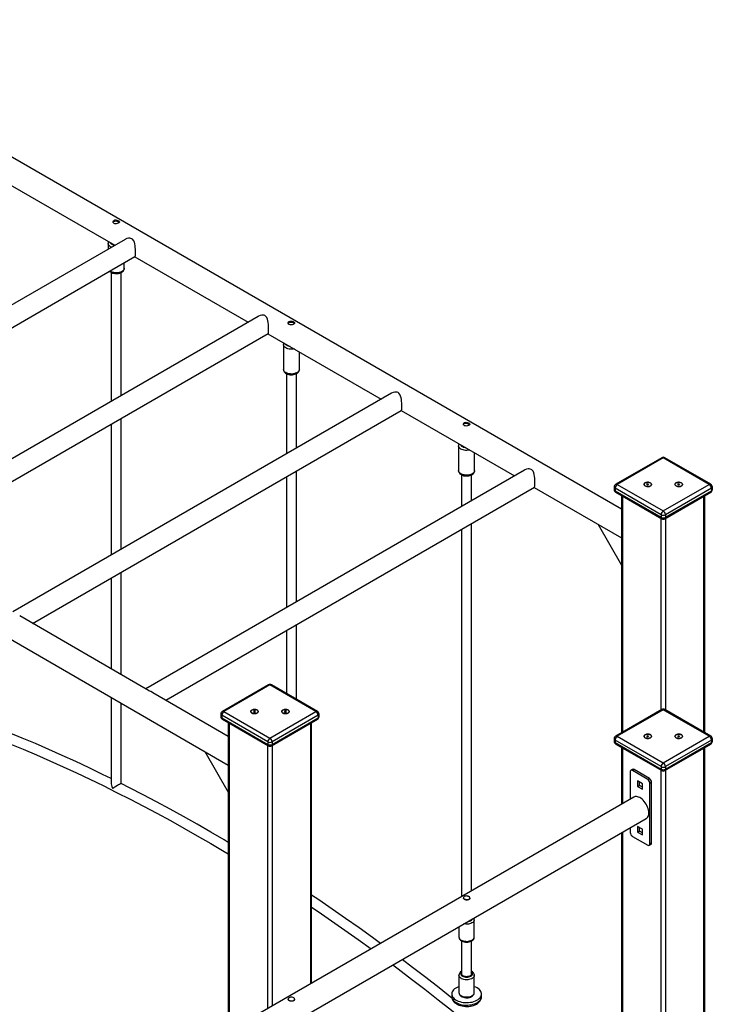
# Model space of a CAD drawing. Units: millimetres. Extents: x 24067 to 41544, y 14992 to 26678.
# Drawn here: x 40426 to 41544, y 19907 to 21497 of the extents above; entities that cross this region are included whole.
import ezdxf

# ---------------------------------------------------------------- set-up
doc = ezdxf.new("R2010")
doc.units = ezdxf.units.MM
doc.layers.add('AXONOMETRIC', color=7, linetype='Continuous')
doc.layers.add('TIPTAP_DIM', color=9, linetype='Continuous')

# ---------------------------------------------------------------- blocks, each defined once
blk = doc.blocks.new('TKR001-4_axonometric')
at = {"layer": 'AXONOMETRIC'}
for p, q in [((2678, 2906.3), (1309.2, 3696.5)), ((1677, 3438), (1860, 3332.4)), ((1876.3, 3341.8), (1265, 2988.9)), ((1849, 3335.5), (1849, 3326.1)), ((1297, 2970.4), (1892.3, 3314.1)), ((1892, 3313.9), (2074.9, 3208.3)), ((654.2, 3295.3), (2043, 2493.6)), ((1875, 3295.5), (1875, 3304.1)), ((1854, 3288.5), (1854, 3080.8)), ((1870, 3090), (1870, 3288.5)), ((2091.3, 3217.7), (1480, 2864.8)), ((1512, 2846.3), (2107.3, 3190)), ((2106.9, 3189.8), (2289.9, 3084.2)), ((2131.9, 3172.2), (2131.9, 3132.2)), ((2157.9, 3132.2), (2157.9, 3160.4)), ((2136.9, 3125.2), (2136.9, 2995.8)), ((2152.9, 3005.1), (2152.9, 3125.2)), ((2306.3, 3093.6), (1694.9, 2740.7)), ((1726.9, 2722.2), (2322.2, 3065.9)), ((1870, 2841.8), (1870, 3053)), ((2321.9, 3065.7), (2504.9, 2960.1)), ((1854, 3043.8), (1854, 2832.6)), ((2414.7, 3008.9), (2414.7, 2968.9)), ((2440.7, 2968.9), (2440.7, 2997.1)), ((2742.7, 2989.6), (2668.5, 2946.7)), ((2745.2, 2989.4), (2671, 2946.5)), ((2819.5, 2946.5), (2745.2, 2989.4)), ((2822, 2946.7), (2747.7, 2989.6)), ((2521.2, 2969.5), (1909.9, 2616.6)), ((2136.9, 2958.9), (2136.9, 2747.7)), ((2152.9, 2756.9), (2152.9, 2968.1)), ((2419.7, 2961.9), (2419.7, 2910.9)), ((2435.7, 2920.2), (2435.7, 2962)), ((1941.9, 2598.1), (2537.2, 2941.8)), ((2536.9, 2941.6), (2678, 2860.1)), ((2666, 2942.4), (2666, 2938.3)), ((2741.7, 2897.5), (2667.4, 2940.4)), ((2667.4, 2940.4), (2667.4, 2936.3)), ((2671, 2946.5), (2745.2, 2903.6)), ((2719.5, 2947.3), (2718.8, 2946.9)), ((2718.8, 2946.9), (2719.5, 2946.5)), ((2719.5, 2946.5), (2718.8, 2946.1)), ((2718.8, 2946.1), (2719.5, 2945.7)), ((2720.2, 2946.9), (2719.5, 2947.3)), ((2719.5, 2946.5), (2719.5, 2947.3)), ((2719.8, 2945.8), (2719.5, 2946.5)), ((2719.5, 2945.7), (2720.2, 2946.1)), ((2720.9, 2947.3), (2720.2, 2946.9)), ((2720.2, 2946.1), (2720.2, 2946.9)), ((2720.2, 2946.1), (2720.9, 2945.7)), ((2720.7, 2945.8), (2720.9, 2946.5)), ((2721.6, 2946.9), (2720.9, 2947.3)), ((2720.9, 2946.5), (2720.9, 2947.3)), ((2720.9, 2946.5), (2721.6, 2946.9)), ((2721.6, 2946.1), (2720.9, 2946.5)), ((2720.9, 2945.7), (2721.6, 2946.1)), ((2745.2, 2903.6), (2819.5, 2946.5)), ((2823, 2940.4), (2748.8, 2897.5)), ((2769.5, 2947.3), (2768.8, 2946.9)), ((2768.8, 2946.9), (2769.5, 2946.5)), ((2769.5, 2946.5), (2768.8, 2946.1)), ((2768.8, 2946.1), (2769.5, 2945.7)), ((2770.2, 2946.9), (2769.5, 2947.3)), ((2769.5, 2946.5), (2769.5, 2947.3)), ((2769.8, 2945.8), (2769.5, 2946.5)), ((2769.5, 2945.7), (2770.2, 2946.1)), ((2770.9, 2947.3), (2770.2, 2946.9)), ((2770.2, 2946.1), (2770.2, 2946.9)), ((2770.2, 2946.1), (2770.9, 2945.7)), ((2770.7, 2945.8), (2770.9, 2946.5)), ((2771.6, 2946.9), (2770.9, 2947.3)), ((2770.9, 2946.5), (2770.9, 2947.3)), ((2770.9, 2946.5), (2771.6, 2946.9)), ((2771.6, 2946.1), (2770.9, 2946.5)), ((2770.9, 2945.7), (2771.6, 2946.1)), ((2823, 2940.4), (2823, 2936.3)), ((2824.5, 2938.3), (2824.5, 2942.4)), ((2667.4, 2936.3), (2741.7, 2893.4)), ((2668.5, 2934), (2742.7, 2891.1)), ((2678, 2928.5), (2678, 2545.7)), ((2679.5, 2927.7), (2679.5, 2546.6)), ((2747.7, 2891.1), (2822, 2934)), ((2748.8, 2893.4), (2823, 2936.3)), ((2811, 2546.6), (2811, 2927.7)), ((2812.4, 2545.7), (2812.4, 2928.5)), ((2741.7, 2897.5), (2741.7, 2893.4)), ((2748.8, 2897.5), (2748.8, 2893.4)), ((2435.7, 2290.5), (2435.7, 2883.2)), ((2640.1, 2882), (2678, 2816.3)), ((2741.7, 2582.5), (2741.7, 2891.7)), ((2748.8, 2891.7), (2748.8, 2582.5)), ((2419.7, 2874), (2419.7, 2281.3)), ((1870, 2639.6), (1870, 2804.9)), ((1854, 2795.6), (1854, 2648.8)), ((1910.6, 2616.2), (1706.2, 2734.2)), ((2152.9, 2599.9), (2152.9, 2719.9)), ((2136.9, 2710.7), (2136.9, 2609.1)), ((2107.7, 2623), (2033.5, 2580.2)), ((2110.2, 2622.8), (2036, 2579.9)), ((2184.5, 2579.9), (2110.2, 2622.8)), ((2187, 2580.2), (2112.7, 2623)), ((2043, 2539.8), (1921.1, 2610.1)), ((1854, 2602.7), (1854, 2463.1)), ((1870, 2463.7), (1870, 2593.4)), ((2031, 2575.8), (2031, 2571.8)), ((2036, 2579.9), (2110.2, 2537.1)), ((2084.5, 2580.7), (2083.8, 2580.3)), ((2083.8, 2580.3), (2084.5, 2579.9)), ((2084.5, 2579.9), (2083.8, 2579.5)), ((2083.8, 2579.5), (2084.5, 2579.1)), ((2085.2, 2580.3), (2084.5, 2580.7)), ((2084.5, 2579.9), (2084.5, 2580.7)), ((2084.8, 2579.3), (2084.5, 2579.9)), ((2084.5, 2579.1), (2085.2, 2579.5)), ((2085.9, 2580.7), (2085.2, 2580.3)), ((2085.2, 2579.5), (2085.2, 2580.3)), ((2085.2, 2579.5), (2085.9, 2579.1)), ((2085.7, 2579.3), (2085.9, 2579.9)), ((2086.7, 2580.3), (2085.9, 2580.7)), ((2085.9, 2579.9), (2085.9, 2580.7)), ((2085.9, 2579.9), (2086.7, 2580.3)), ((2086.7, 2579.5), (2085.9, 2579.9)), ((2085.9, 2579.1), (2086.7, 2579.5)), ((2110.2, 2537.1), (2184.5, 2579.9)), ((2134.5, 2580.7), (2133.8, 2580.3)), ((2133.8, 2580.3), (2134.5, 2579.9)), ((2134.5, 2579.9), (2133.8, 2579.5)), ((2133.8, 2579.5), (2134.5, 2579.1)), ((2135.2, 2580.3), (2134.5, 2580.7)), ((2134.5, 2579.9), (2134.5, 2580.7)), ((2134.8, 2579.3), (2134.5, 2579.9)), ((2134.5, 2579.1), (2135.2, 2579.5)), ((2135.9, 2580.7), (2135.2, 2580.3)), ((2135.2, 2579.5), (2135.2, 2580.3)), ((2135.2, 2579.5), (2135.9, 2579.1)), ((2135.7, 2579.3), (2135.9, 2579.9)), ((2136.7, 2580.3), (2135.9, 2580.7)), ((2135.9, 2579.9), (2135.9, 2580.7)), ((2135.9, 2579.9), (2136.7, 2580.3)), ((2136.7, 2579.5), (2135.9, 2579.9)), ((2135.9, 2579.1), (2136.7, 2579.5)), ((2189.5, 2571.8), (2189.5, 2575.8)), ((2742.7, 2583.1), (2668.5, 2540.2)), ((2745.2, 2582.8), (2671, 2540)), ((2819.5, 2540), (2745.2, 2582.8)), ((2822, 2540.2), (2747.7, 2583.1)), ((2106.7, 2530.9), (2032.5, 2573.8)), ((2032.5, 2573.8), (2032.5, 2569.7)), ((2032.5, 2569.7), (2106.7, 2526.9)), ((2033.5, 2567.4), (2107.7, 2524.6)), ((2043, 2561.9), (2043, 2063.8)), ((2044.5, 2561.1), (2044.5, 2064.6)), ((2112.7, 2524.6), (2187, 2567.4)), ((2188, 2573.8), (2113.8, 2530.9)), ((2113.8, 2526.9), (2188, 2569.7)), ((2176, 2140.6), (2176, 2561.1)), ((2177.5, 2141.4), (2177.5, 2561.9)), ((2188, 2573.8), (2188, 2569.7)), ((2106.7, 2530.9), (2106.7, 2526.9)), ((2113.8, 2530.9), (2113.8, 2526.9)), ((2666, 2535.9), (2666, 2531.8)), ((2741.7, 2491), (2667.4, 2533.9)), ((2667.4, 2533.9), (2667.4, 2529.8)), ((2667.4, 2529.8), (2741.7, 2486.9)), ((2668.5, 2527.5), (2742.7, 2484.6)), ((2671, 2540), (2745.2, 2497.1)), ((2719.5, 2540.8), (2718.8, 2540.4)), ((2718.8, 2540.4), (2719.5, 2540)), ((2719.5, 2540), (2718.8, 2539.6)), ((2718.8, 2539.6), (2719.5, 2539.2)), ((2720.2, 2540.4), (2719.5, 2540.8)), ((2719.5, 2540), (2719.5, 2540.8)), ((2719.8, 2539.3), (2719.5, 2540)), ((2719.5, 2539.2), (2720.2, 2539.6)), ((2720.9, 2540.8), (2720.2, 2540.4)), ((2720.2, 2539.6), (2720.2, 2540.4)), ((2720.2, 2539.6), (2720.9, 2539.2)), ((2720.7, 2539.3), (2720.9, 2540)), ((2721.6, 2540.4), (2720.9, 2540.8)), ((2720.9, 2540), (2720.9, 2540.8)), ((2720.9, 2540), (2721.6, 2540.4)), ((2721.6, 2539.6), (2720.9, 2540)), ((2720.9, 2539.2), (2721.6, 2539.6)), ((2745.2, 2497.1), (2819.5, 2540)), ((2747.7, 2484.6), (2822, 2527.5)), ((2823, 2533.9), (2748.8, 2491)), ((2748.8, 2486.9), (2823, 2529.8)), ((2769.5, 2540.8), (2768.8, 2540.4)), ((2768.8, 2540.4), (2769.5, 2540)), ((2769.5, 2540), (2768.8, 2539.6)), ((2768.8, 2539.6), (2769.5, 2539.2)), ((2770.2, 2540.4), (2769.5, 2540.8)), ((2769.5, 2540), (2769.5, 2540.8)), ((2769.8, 2539.3), (2769.5, 2540)), ((2769.5, 2539.2), (2770.2, 2539.6)), ((2770.9, 2540.8), (2770.2, 2540.4)), ((2770.2, 2539.6), (2770.2, 2540.4)), ((2770.2, 2539.6), (2770.9, 2539.2)), ((2770.7, 2539.3), (2770.9, 2540)), ((2771.6, 2540.4), (2770.9, 2540.8)), ((2770.9, 2540), (2770.9, 2540.8)), ((2770.9, 2540), (2771.6, 2540.4)), ((2771.6, 2539.6), (2770.9, 2540)), ((2770.9, 2539.2), (2771.6, 2539.6)), ((2823, 2533.9), (2823, 2529.8)), ((2824.5, 2531.8), (2824.5, 2535.9)), ((2005.1, 2515.5), (2043, 2449.8)), ((2106.7, 2100.6), (2106.7, 2525.2)), ((2113.8, 2525.2), (2113.8, 2104.6)), ((2678, 2522), (2678, 2430.4)), ((2679.5, 2521.1), (2679.5, 2431.2)), ((2811, 1014.3), (2811, 2521.1)), ((2812.4, 1015.1), (2812.4, 2522)), ((2691.8, 2482.6), (2691.8, 2438.3)), ((2695.7, 2486.5), (2692.9, 2484.9)), ((2695.4, 2484.7), (2698.2, 2486.3)), ((2720.1, 2470.4), (2695.4, 2484.7)), ((2722.9, 2472), (2698.2, 2486.3)), ((2741.7, 2491), (2741.7, 2486.9)), ((2741.7, 897.5), (2741.7, 2485.2)), ((2748.8, 2491), (2748.8, 2486.9)), ((2748.8, 2485.2), (2748.8, 897.5)), ((2711.6, 2463.4), (2703.9, 2467.9)), ((2703.9, 2467.9), (2703.9, 2458.9)), ((2706.7, 2460.6), (2706.7, 2466.3)), ((2711.6, 2454.4), (2711.6, 2463.4)), ((2720.1, 2470.4), (2722.9, 2472)), ((2723.7, 2464.2), (2726.5, 2465.9)), ((2723.7, 2366.3), (2723.7, 2464.2)), ((2726.5, 2367.9), (2726.5, 2465.9)), ((2703.9, 2458.9), (2706.7, 2460.6)), ((2703.9, 2458.9), (2711.6, 2454.4)), ((2711.6, 2457.7), (2706.7, 2460.6)), ((2697.7, 2441.8), (1328.9, 1651.6)), ((1328.9, 1605.4), (2717.7, 2407.1)), ((2678, 2384.2), (2678, 1196.9)), ((2679.5, 2385), (2679.5, 1197.7)), ((2691.8, 2392.2), (2691.8, 2384.6)), ((2711.6, 2389.9), (2703.9, 2394.4)), ((2703.9, 2394.4), (2703.9, 2385.4)), ((2703.9, 2385.4), (2706.7, 2387.1)), ((2703.9, 2385.4), (2711.6, 2381)), ((2706.7, 2387.1), (2706.7, 2392.8)), ((2711.6, 2384.2), (2706.7, 2387.1)), ((2711.6, 2381), (2711.6, 2389.9)), ((2695.4, 2378.5), (2720.1, 2364.2)), ((2723.7, 2366.3), (2726.5, 2367.9)), ((2722.6, 2364), (2725.4, 2365.6)), ((2422.5, 2279.1), (2422.5, 2278.6)), ((2433, 2278.5), (2433, 2279.1)), ((2440.2, 2216.2), (2440.2, 2244)), ((2415.2, 2232.5), (2415.2, 2216.2)), ((2419.7, 2209.7), (2419.7, 2156.6)), ((2435.7, 2156.6), (2435.7, 2209.7)), ((2415.2, 2154.2), (2415.2, 2126.4)), ((2440.2, 2126.4), (2440.2, 2154.2)), ((2139.6, 2115.8), (2139.6, 2115.3)), ((2150.1, 2115.2), (2150.1, 2115.8)), ((2403.7, 2124), (2403.7, 2119.9)), ((2451.7, 2119.9), (2451.7, 2124))]:
    blk.add_line(p, q, dxfattribs=at)
at = {"layer": 'AXONOMETRIC', "flags": 128}
for points in [[(1858.3, 3372.7), (1859.7, 3373.3), (1861.4, 3373.4), (1863.1, 3373.2), (1864.8, 3372.6), (1866.1, 3372), (1867, 3371.2), (1867.3, 3370.4), (1867.1, 3369.6), (1866.2, 3368.8), (1865, 3368.1), (1863.4, 3367.5), (1861.7, 3367.3), (1860, 3367.3), (1858.5, 3367.8), (1857.4, 3368.6), (1856.9, 3369.7), (1856.9, 3370.9), (1857.4, 3372), (1858.3, 3372.7)], [(1857, 3369.5), (1857.4, 3370.3), (1858.3, 3371.1)], [(1858.3, 3371.1), (1859.7, 3371.6), (1861.4, 3371.7), (1863.1, 3371.5), (1864.8, 3371), (1866.1, 3370.3), (1866.9, 3369.5), (1867, 3369.5)], [(1893.2, 3320), (1893.1, 3321.9), (1893.1, 3324.1), (1892.9, 3326.4), (1892.8, 3328.7), (1892.4, 3331.7), (1892, 3334.7), (1891.3, 3337.4), (1890.2, 3339.9), (1888.4, 3342.2), (1887.2, 3343), (1885.7, 3343.6), (1884, 3343.8), (1882.1, 3343.7), (1879.4, 3343.2), (1876.8, 3342.1), (1876.4, 3341.8)], [(1854.7, 3329.3), (1854.5, 3329.4), (1852.9, 3330.2), (1851.5, 3331.1), (1850.4, 3332.2), (1849.6, 3333.4), (1849.1, 3334.6), (1849, 3335.5)], [(1859.9, 3332.3), (1859, 3332.4), (1857.3, 3332.9), (1855.7, 3333.5), (1854.3, 3334.3), (1853.3, 3335.2), (1852.5, 3336.2), (1852.2, 3336.8)], [(1892.3, 3314.1), (1892.4, 3314.1), (1892.7, 3314.7), (1893, 3316), (1893.1, 3317.2), (1893.1, 3318.7), (1893.2, 3320)], [(1851.3, 3290.4), (1851.3, 3290.4), (1852.6, 3289.4), (1854.1, 3288.5), (1855.8, 3287.7), (1857.7, 3287.2), (1859.6, 3286.9), (1861.6, 3286.7), (1863.6, 3286.8), (1865.6, 3287), (1867.6, 3287.5), (1869.4, 3288.2), (1871, 3289), (1872.4, 3290.1), (1873.5, 3291.2), (1874.3, 3292.5), (1874.8, 3293.7), (1875, 3295.2), (1875, 3295.6)], [(1875, 3295.5), (1875, 3295.2), (1874.8, 3293.9), (1874.2, 3292.8), (1873.2, 3291.6), (1872, 3290.6), (1870.4, 3289.8), (1868.7, 3289), (1866.8, 3288.5), (1864.7, 3288.1), (1862.6, 3288), (1860.4, 3288), (1858.3, 3288.3), (1856.3, 3288.7), (1854.5, 3289.4), (1852.9, 3290.2), (1851.9, 3290.8)], [(2108.1, 3195.9), (2108.1, 3197.9), (2108, 3200.1), (2107.9, 3202.3), (2107.7, 3204.6), (2107.4, 3207.6), (2106.9, 3210.6), (2106.2, 3213.3), (2105.2, 3215.9), (2103.3, 3218.1), (2102.1, 3218.9), (2100.7, 3219.5), (2098.9, 3219.7), (2097.1, 3219.7), (2094.4, 3219.1), (2091.8, 3218), (2091.3, 3217.7)], [(2107.3, 3190), (2107.3, 3190), (2107.7, 3190.6), (2108, 3191.9), (2108.1, 3193.1), (2108.1, 3194.6), (2108.1, 3195.9)], [(2141.2, 3209.5), (2142.6, 3210), (2144.2, 3210.1), (2146, 3209.9), (2147.6, 3209.4), (2149, 3208.7), (2149.8, 3207.9), (2150.1, 3207.1), (2149.9, 3206.3), (2149.1, 3205.5), (2147.8, 3204.8), (2146.3, 3204.3), (2144.6, 3204), (2142.8, 3204), (2141.3, 3204.5), (2140.3, 3205.3), (2139.7, 3206.4), (2139.7, 3207.6), (2140.3, 3208.7), (2141.2, 3209.5)], [(2139.8, 3206.2), (2140.2, 3207), (2141.2, 3207.8)], [(2141.2, 3207.8), (2142.6, 3208.3), (2144.2, 3208.5), (2146, 3208.2), (2147.6, 3207.7), (2148.9, 3207), (2149.8, 3206.2), (2149.8, 3206.2)], [(2149.6, 3165.2), (2147.6, 3164.9), (2145.4, 3164.7), (2143.3, 3164.8), (2141.2, 3165), (2139.2, 3165.5), (2137.3, 3166.1), (2135.7, 3166.9), (2134.3, 3167.8), (2133.2, 3168.9), (2132.4, 3170.1), (2132, 3171.3), (2131.9, 3172.2)], [(2143, 3169), (2141.8, 3169.2), (2140.1, 3169.6), (2138.5, 3170.2), (2137.2, 3171), (2136.1, 3171.9), (2135.4, 3172.9), (2135.1, 3173.6)], [(2131.9, 3132.2), (2132, 3130.8), (2132.5, 3129.5), (2133.2, 3128.3), (2134.2, 3127.1), (2135.4, 3126.1), (2136.9, 3125.2), (2138.6, 3124.5), (2140.5, 3123.9), (2142.5, 3123.6), (2144.5, 3123.4), (2146.5, 3123.5), (2148.5, 3123.8), (2150.4, 3124.2), (2152.2, 3124.9), (2153.8, 3125.8), (2155.3, 3126.8), (2156.3, 3128), (2157.1, 3129.2), (2157.6, 3130.5), (2157.9, 3131.9), (2157.9, 3132.3)], [(2157.9, 3132.2), (2157.9, 3131.9), (2157.6, 3130.7), (2157, 3129.5), (2156.1, 3128.4), (2154.8, 3127.3), (2153.3, 3126.5), (2151.5, 3125.8), (2149.6, 3125.2), (2147.6, 3124.9), (2145.4, 3124.7), (2143.3, 3124.8), (2141.2, 3125), (2139.2, 3125.5), (2137.3, 3126.1), (2135.7, 3126.9), (2134.3, 3127.8), (2133.2, 3128.9), (2132.4, 3130.1), (2132, 3131.3), (2131.9, 3132.2)], [(2323.1, 3071.8), (2323.1, 3073.8), (2323, 3076), (2322.9, 3078.2), (2322.7, 3080.5), (2322.4, 3083.5), (2321.9, 3086.5), (2321.2, 3089.2), (2320.1, 3091.8), (2318.3, 3094), (2317.1, 3094.8), (2315.6, 3095.4), (2313.9, 3095.6), (2312, 3095.6), (2309.3, 3095), (2306.7, 3093.9), (2306.3, 3093.6)], [(2322.2, 3065.9), (2322.3, 3065.9), (2322.7, 3066.5), (2322.9, 3067.8), (2323, 3069), (2323.1, 3070.5), (2323.1, 3071.8)], [(2424, 3046.2), (2425.4, 3046.7), (2427.1, 3046.8), (2428.8, 3046.6), (2430.5, 3046.1), (2431.8, 3045.4), (2432.6, 3044.6), (2433, 3043.8), (2432.7, 3043), (2431.9, 3042.2), (2430.7, 3041.5), (2429.1, 3041), (2427.4, 3040.7), (2425.7, 3040.8), (2424.2, 3041.2), (2423.1, 3042.1), (2422.6, 3043.1), (2422.5, 3044.3), (2423.1, 3045.5), (2424, 3046.2)], [(2422.7, 3042.9), (2423.1, 3043.8), (2424, 3044.6)], [(2424, 3044.6), (2425.4, 3045.1), (2427.1, 3045.2), (2428.8, 3044.9), (2430.5, 3044.4), (2431.8, 3043.7), (2432.6, 3043), (2432.7, 3042.9)], [(2432.4, 3001.9), (2430.4, 3001.6), (2428.3, 3001.4), (2426.1, 3001.5), (2424, 3001.7), (2422, 3002.2), (2420.2, 3002.8), (2418.5, 3003.6), (2417.2, 3004.6), (2416.1, 3005.6), (2415.3, 3006.8), (2414.8, 3008), (2414.7, 3008.9)], [(2425.8, 3005.7), (2424.7, 3005.9), (2422.9, 3006.3), (2421.4, 3006.9), (2420, 3007.7), (2419, 3008.6), (2418.2, 3009.6), (2417.9, 3010.3)], [(2414.7, 2968.9), (2414.9, 2967.5), (2415.3, 2966.2), (2416, 2965), (2417, 2963.8), (2418.3, 2962.8), (2419.8, 2961.9), (2421.5, 2961.2), (2423.3, 2960.6), (2425.3, 2960.3), (2427.3, 2960.1), (2429.3, 2960.2), (2431.3, 2960.5), (2433.2, 2960.9), (2435, 2961.6), (2436.7, 2962.5), (2438.1, 2963.6), (2439.2, 2964.7), (2440, 2965.9), (2440.5, 2967.2), (2440.7, 2968.6), (2440.7, 2969)], [(2440.7, 2968.9), (2440.7, 2968.6), (2440.5, 2967.4), (2439.8, 2966.2), (2438.9, 2965.1), (2437.7, 2964.1), (2436.1, 2963.2), (2434.4, 2962.5), (2432.5, 2961.9), (2430.4, 2961.6), (2428.3, 2961.4), (2426.1, 2961.5), (2424, 2961.7), (2422, 2962.2), (2420.2, 2962.8), (2418.5, 2963.6), (2417.2, 2964.6), (2416.1, 2965.6), (2415.3, 2966.8), (2414.8, 2968), (2414.7, 2968.9)], [(2538, 2947.7), (2538, 2949.7), (2537.9, 2951.9), (2537.8, 2954.1), (2537.7, 2956.4), (2537.3, 2959.4), (2536.8, 2962.4), (2536.2, 2965.1), (2535.1, 2967.7), (2533.3, 2970), (2532, 2970.7), (2530.6, 2971.3), (2528.8, 2971.5), (2527, 2971.5), (2524.3, 2970.9), (2521.7, 2969.8), (2521.2, 2969.5)], [(2537.2, 2941.8), (2537.3, 2941.8), (2537.6, 2942.5), (2537.9, 2943.7), (2538, 2944.9), (2538, 2946.4), (2538, 2947.7)], [(2716, 2948.9), (2717.2, 2949.5), (2718.5, 2949.8), (2720, 2950), (2721.5, 2949.9), (2722.9, 2949.6), (2724.2, 2949.1), (2725.2, 2948.4), (2725.9, 2947.7), (2726.2, 2946.8), (2726.1, 2946), (2725.7, 2945.1), (2725, 2944.4), (2723.9, 2943.8), (2722.6, 2943.3), (2721.2, 2943.1), (2719.7, 2943), (2718.2, 2943.2), (2716.9, 2943.6), (2715.7, 2944.2), (2714.9, 2944.9), (2714.4, 2945.7), (2714.2, 2946.6), (2714.5, 2947.5), (2715.1, 2948.3), (2716, 2948.9)], [(2716, 2944), (2717.2, 2943.5), (2718.5, 2943.2), (2720, 2943), (2721.5, 2943.1), (2722.9, 2943.4), (2724.2, 2943.9), (2725.2, 2944.5), (2725.9, 2945.3), (2726.2, 2946.2), (2726.1, 2947), (2725.7, 2947.9), (2725, 2948.6), (2723.9, 2949.2), (2722.6, 2949.7), (2721.2, 2949.9), (2719.7, 2949.9), (2718.2, 2949.8), (2716.9, 2949.4), (2715.7, 2948.8), (2714.9, 2948.1), (2714.4, 2947.2), (2714.2, 2946.4), (2714.5, 2945.5), (2715.1, 2944.7), (2716, 2944)], [(2766, 2948.9), (2767.2, 2949.5), (2768.5, 2949.8), (2770, 2950), (2771.5, 2949.9), (2772.9, 2949.6), (2774.2, 2949.1), (2775.2, 2948.4), (2775.9, 2947.7), (2776.2, 2946.8), (2776.1, 2946), (2775.7, 2945.1), (2775, 2944.4), (2773.9, 2943.8), (2772.6, 2943.3), (2771.2, 2943.1), (2769.7, 2943), (2768.2, 2943.2), (2766.9, 2943.6), (2765.7, 2944.2), (2764.9, 2944.9), (2764.4, 2945.7), (2764.2, 2946.6), (2764.5, 2947.5), (2765.1, 2948.3), (2766, 2948.9)], [(2766, 2944), (2767.2, 2943.5), (2768.5, 2943.2), (2770, 2943), (2771.5, 2943.1), (2772.9, 2943.4), (2774.2, 2943.9), (2775.2, 2944.5), (2775.9, 2945.3), (2776.2, 2946.2), (2776.1, 2947), (2775.7, 2947.9), (2775, 2948.6), (2773.9, 2949.2), (2772.6, 2949.7), (2771.2, 2949.9), (2769.7, 2949.9), (2768.2, 2949.8), (2766.9, 2949.4), (2765.7, 2948.8), (2764.9, 2948.1), (2764.4, 2947.2), (2764.2, 2946.4), (2764.5, 2945.5), (2765.1, 2944.7), (2766, 2944)], [(1690.1, 2528), (1711.6, 2519.1), (1733.1, 2510), (1754.7, 2500.6), (1776.2, 2490.9), (1797.8, 2481), (1819.4, 2470.7), (1841.1, 2460.3), (1862.7, 2449.5), (1884.4, 2438.5), (1906.1, 2427.2), (1927.8, 2415.7), (1949.5, 2403.9), (1971.2, 2391.8), (1992.9, 2379.5), (2014.6, 2366.9), (2036.3, 2354), (2043, 2350)], [(1921.1, 2610.1), (1920.6, 2610.4), (1917.7, 2612), (1914.8, 2613.5), (1912.6, 2614.9), (1911.6, 2615.6), (1910.8, 2616.1), (1910.6, 2616.2)], [(1854, 2471.7), (1840.1, 2478.5), (1818.3, 2489), (1796.6, 2499.2), (1774.9, 2509.1), (1753.2, 2518.7), (1731.5, 2528.1), (1709.9, 2537.2), (1688.3, 2546), (1666.7, 2554.5), (1645.2, 2562.8), (1623.7, 2570.8), (1602.2, 2578.5), (1587.1, 2583.8)], [(2081, 2577.5), (2082.2, 2576.9), (2083.6, 2576.6), (2085.1, 2576.5), (2086.5, 2576.5), (2088, 2576.8), (2089.2, 2577.3), (2090.2, 2578), (2090.9, 2578.8), (2091.2, 2579.6), (2091.2, 2580.5), (2090.7, 2581.3), (2090, 2582), (2088.9, 2582.7), (2087.6, 2583.1), (2086.2, 2583.3), (2084.7, 2583.4), (2083.2, 2583.2), (2081.9, 2582.8), (2080.7, 2582.2), (2079.9, 2581.5), (2079.4, 2580.7), (2079.2, 2579.8), (2079.5, 2579), (2080.1, 2578.2), (2081, 2577.5)], [(2081, 2582.4), (2082.2, 2582.9), (2083.6, 2583.3), (2085.1, 2583.4), (2086.5, 2583.3), (2088, 2583), (2089.2, 2582.5), (2090.2, 2581.9), (2090.9, 2581.1), (2091.2, 2580.3), (2091.2, 2579.4), (2090.7, 2578.6), (2090, 2577.8), (2088.9, 2577.2), (2087.6, 2576.7), (2086.2, 2576.5), (2084.7, 2576.5), (2083.2, 2576.7), (2081.9, 2577.1), (2080.7, 2577.6), (2079.9, 2578.4), (2079.4, 2579.2), (2079.2, 2580), (2079.5, 2580.9), (2080.1, 2581.7), (2081, 2582.4)], [(2131, 2577.5), (2132.2, 2576.9), (2133.6, 2576.6), (2135.1, 2576.5), (2136.5, 2576.5), (2138, 2576.8), (2139.2, 2577.3), (2140.2, 2578), (2140.9, 2578.8), (2141.2, 2579.6), (2141.2, 2580.5), (2140.7, 2581.3), (2140, 2582), (2138.9, 2582.7), (2137.6, 2583.1), (2136.2, 2583.3), (2134.7, 2583.4), (2133.2, 2583.2), (2131.9, 2582.8), (2130.7, 2582.2), (2129.9, 2581.5), (2129.4, 2580.7), (2129.2, 2579.8), (2129.5, 2579), (2130.1, 2578.2), (2131, 2577.5)], [(2131, 2582.4), (2132.2, 2582.9), (2133.6, 2583.3), (2135.1, 2583.4), (2136.5, 2583.3), (2138, 2583), (2139.2, 2582.5), (2140.2, 2581.9), (2140.9, 2581.1), (2141.2, 2580.3), (2141.2, 2579.4), (2140.7, 2578.6), (2140, 2577.8), (2138.9, 2577.2), (2137.6, 2576.7), (2136.2, 2576.5), (2134.7, 2576.5), (2133.2, 2576.7), (2131.9, 2577.1), (2130.7, 2577.6), (2129.9, 2578.4), (2129.4, 2579.2), (2129.2, 2580), (2129.5, 2580.9), (2130.1, 2581.7), (2131, 2582.4)], [(2716, 2537.5), (2717.2, 2537), (2718.5, 2536.6), (2720, 2536.5), (2721.5, 2536.6), (2722.9, 2536.9), (2724.2, 2537.4), (2725.2, 2538), (2725.9, 2538.8), (2726.2, 2539.6), (2726.1, 2540.5), (2725.7, 2541.4), (2725, 2542.1), (2723.9, 2542.7), (2722.6, 2543.2), (2721.2, 2543.4), (2719.7, 2543.4), (2718.2, 2543.2), (2716.9, 2542.8), (2715.7, 2542.3), (2714.9, 2541.5), (2714.4, 2540.7), (2714.2, 2539.9), (2714.5, 2539), (2715.1, 2538.2), (2716, 2537.5)], [(2716, 2542.4), (2717.2, 2543), (2718.5, 2543.3), (2720, 2543.4), (2721.5, 2543.4), (2722.9, 2543.1), (2724.2, 2542.6), (2725.2, 2541.9), (2725.9, 2541.1), (2726.2, 2540.3), (2726.1, 2539.4), (2725.7, 2538.6), (2725, 2537.9), (2723.9, 2537.2), (2722.6, 2536.8), (2721.2, 2536.6), (2719.7, 2536.5), (2718.2, 2536.7), (2716.9, 2537.1), (2715.7, 2537.7), (2714.9, 2538.4), (2714.4, 2539.2), (2714.2, 2540.1), (2714.5, 2540.9), (2715.1, 2541.7), (2716, 2542.4)], [(2766, 2537.5), (2767.2, 2537), (2768.5, 2536.6), (2770, 2536.5), (2771.5, 2536.6), (2772.9, 2536.9), (2774.2, 2537.4), (2775.2, 2538), (2775.9, 2538.8), (2776.2, 2539.6), (2776.1, 2540.5), (2775.7, 2541.4), (2775, 2542.1), (2773.9, 2542.7), (2772.6, 2543.2), (2771.2, 2543.4), (2769.7, 2543.4), (2768.2, 2543.2), (2766.9, 2542.8), (2765.7, 2542.3), (2764.9, 2541.5), (2764.4, 2540.7), (2764.2, 2539.9), (2764.5, 2539), (2765.1, 2538.2), (2766, 2537.5)], [(2766, 2542.4), (2767.2, 2543), (2768.5, 2543.3), (2770, 2543.4), (2771.5, 2543.4), (2772.9, 2543.1), (2774.2, 2542.6), (2775.2, 2541.9), (2775.9, 2541.1), (2776.2, 2540.3), (2776.1, 2539.4), (2775.7, 2538.6), (2775, 2537.9), (2773.9, 2537.2), (2772.6, 2536.8), (2771.2, 2536.6), (2769.7, 2536.5), (2768.2, 2536.7), (2766.9, 2537.1), (2765.7, 2537.7), (2764.9, 2538.4), (2764.4, 2539.2), (2764.2, 2540.1), (2764.5, 2540.9), (2765.1, 2541.7), (2766, 2542.4)], [(2667.4, 2529.8), (2667.5, 2529), (2667.7, 2528.4), (2668, 2527.8), (2668.5, 2527.5), (2668.5, 2527.5)], [(1870, 2463.7), (1870, 2463.7), (1869.6, 2463.5), (1868.7, 2463.1), (1867.3, 2462.3), (1865.8, 2461.4), (1864.1, 2460.4), (1861.5, 2458.8), (1859.9, 2457.8), (1858.4, 2456.8), (1856.4, 2455.5), (1856.4, 2455.5)], [(2043, 2368.6), (2036.4, 2372.6), (2014.5, 2385.4), (1992.7, 2398), (1970.9, 2410.3), (1949.1, 2422.3), (1927.3, 2434.1), (1905.4, 2445.6), (1883.6, 2456.8), (1870, 2463.7)], [(2721.9, 2416.3), (2721.8, 2418.5), (2721.4, 2420.9), (2720.8, 2423.3), (2719.9, 2425.7), (2718.8, 2428.2), (2717.6, 2430.5), (2716.1, 2432.7), (2714.5, 2434.8), (2712.8, 2436.7), (2711, 2438.4), (2709.2, 2439.9), (2707.3, 2441), (2705.4, 2441.9), (2703.6, 2442.5), (2701.8, 2442.7), (2700.1, 2442.6), (2698.6, 2442.2), (2697.7, 2441.8)], [(2717.7, 2407.1), (2718.8, 2407.9), (2719.9, 2409.1), (2720.8, 2410.5), (2721.4, 2412.2), (2721.8, 2414.2), (2721.9, 2416.3)], [(2288.7, 2205.6), (2275.7, 2215.1), (2254, 2230.7), (2232.3, 2246), (2210.6, 2261), (2188.9, 2275.8), (2177.5, 2283.5)], [(2424, 2277), (2425.1, 2276.5), (2426.4, 2276.2), (2427.7, 2276.1), (2429.1, 2276.2), (2430.4, 2276.5), (2431.4, 2277), (2432.3, 2277.6), (2432.8, 2278.3), (2433, 2279.1), (2432.8, 2279.9), (2432.3, 2280.6), (2431.4, 2281.3), (2430.4, 2281.7), (2429.1, 2282), (2427.7, 2282.2), (2426.4, 2282), (2425.1, 2281.7), (2424, 2281.3), (2423.2, 2280.6), (2422.7, 2279.9), (2422.5, 2279.1), (2422.7, 2278.3), (2423.2, 2277.6), (2424, 2277)], [(2433, 2278.8), (2432.7, 2277.8), (2431.9, 2276.7), (2430.7, 2276.1), (2429.1, 2275.8), (2427.4, 2275.8), (2425.7, 2276.3), (2424.2, 2276.9), (2423.1, 2277.6), (2422.6, 2278.4), (2422.6, 2278.8)], [(2177.5, 2264.2), (2188.1, 2257.1), (2209.7, 2242.2), (2231.3, 2227.1), (2252.9, 2211.8), (2273.5, 2196.9)], [(2440.2, 2244), (2440.1, 2242.9), (2439.6, 2241.7), (2438.8, 2240.6), (2437.6, 2239.6), (2436.2, 2238.7), (2434.5, 2237.9), (2432.6, 2237.4), (2430.6, 2237), (2428.5, 2236.8), (2426.4, 2236.8), (2424.3, 2237.1), (2423.5, 2237.2)], [(2418.9, 2211.1), (2420.5, 2210.4), (2422.3, 2209.7), (2424.3, 2209.3), (2426.4, 2209.1), (2428.5, 2209), (2430.6, 2209.2), (2432.6, 2209.6), (2434.5, 2210.2), (2436.2, 2210.9), (2437.6, 2211.8), (2438.8, 2212.9), (2439.6, 2214), (2440.1, 2215.2), (2440.2, 2216.2)], [(2419.5, 2209.8), (2420.4, 2209.3), (2422.1, 2208.6), (2424, 2208.1), (2425.9, 2207.8), (2427.9, 2207.8), (2429.9, 2207.9), (2431.8, 2208.2), (2433.6, 2208.7), (2435.4, 2209.5), (2436.9, 2210.4), (2438.2, 2211.6), (2439.2, 2212.7), (2439.8, 2213.9), (2440.1, 2215.2), (2440.2, 2216.3)], [(2404, 2117.5), (2383.5, 2133.8), (2362, 2150.5), (2340.5, 2167), (2323.7, 2179.6)], [(2308.6, 2170.9), (2317.4, 2164.4), (2338.9, 2148.1), (2360.3, 2131.6), (2381.7, 2114.8), (2403.1, 2097.8), (2413.5, 2089.4)], [(2440.2, 2154.2), (2440.2, 2153.7), (2439.9, 2152.5), (2439.2, 2151.4), (2438.2, 2150.3), (2436.9, 2149.3), (2435.4, 2148.5), (2433.6, 2147.8), (2431.6, 2147.3), (2429.6, 2147.1), (2427.5, 2147), (2425.4, 2147.1), (2423.3, 2147.4), (2421.4, 2148), (2419.7, 2148.7), (2418.2, 2149.5), (2417, 2150.5), (2416, 2151.6), (2415.5, 2152.8), (2415.2, 2154), (2415.2, 2154.2)], [(2419.7, 2159.6), (2419, 2158.7), (2418.4, 2157.7), (2418.2, 2156.6), (2418.4, 2155.6), (2419, 2154.5), (2419.8, 2153.6), (2421, 2152.8), (2422.5, 2152.1), (2424.1, 2151.6), (2425.9, 2151.3), (2427.7, 2151.2), (2429.6, 2151.3), (2431.4, 2151.6), (2433, 2152.1), (2434.4, 2152.8), (2435.6, 2153.6), (2436.5, 2154.5), (2437, 2155.6), (2437.2, 2156.6), (2437, 2157.7), (2436.5, 2158.7), (2435.7, 2159.6)], [(2435.7, 2156.6), (2435.7, 2156.3), (2435.4, 2155.3), (2434.7, 2154.4), (2433.7, 2153.6), (2432.4, 2152.9), (2430.9, 2152.4), (2429.2, 2152.1), (2427.5, 2152), (2425.8, 2152.2), (2424.2, 2152.5), (2422.7, 2153), (2421.5, 2153.7), (2420.6, 2154.6), (2420, 2155.5), (2419.7, 2156.5), (2419.7, 2156.6)], [(2415.2, 2135.8), (2414.8, 2135.6), (2412.4, 2134.6), (2410.2, 2133.5), (2408.4, 2132.2), (2406.8, 2130.7), (2405.5, 2129.2), (2404.5, 2127.6), (2404, 2125.9), (2403.7, 2124.2), (2403.9, 2122.5), (2404.4, 2120.8), (2405.2, 2119.2), (2406.4, 2117.6), (2407.9, 2116.1), (2409.7, 2114.8), (2411.8, 2113.6), (2414.2, 2112.5), (2416.7, 2111.7), (2419.4, 2111), (2422.2, 2110.5), (2425.1, 2110.2), (2428.1, 2110.1), (2431, 2110.3), (2433.9, 2110.6), (2436.7, 2111.1), (2439.4, 2111.9), (2441.9, 2112.8), (2444.2, 2113.9), (2446.2, 2115.1), (2447.9, 2116.5), (2449.4, 2118), (2450.5, 2119.6), (2451.3, 2121.2), (2451.7, 2122.9), (2451.7, 2124.6), (2451.4, 2126.3), (2450.7, 2128), (2449.7, 2129.6), (2448.3, 2131.1), (2446.7, 2132.5), (2444.7, 2133.8), (2444.7, 2133.8)], [(2444.7, 2133.8), (2442.5, 2134.9), (2440.2, 2135.8)], [(2141.2, 2113.7), (2142.3, 2113.2), (2143.5, 2112.9), (2144.9, 2112.8), (2146.2, 2112.9), (2147.5, 2113.2), (2148.6, 2113.7), (2149.4, 2114.3), (2150, 2115.1), (2150.1, 2115.8), (2150, 2116.6), (2149.4, 2117.4), (2148.6, 2118), (2147.5, 2118.5), (2146.2, 2118.8), (2144.9, 2118.9), (2143.5, 2118.8), (2142.3, 2118.5), (2141.2, 2118), (2140.3, 2117.4), (2139.8, 2116.6), (2139.6, 2115.8), (2139.8, 2115.1), (2140.3, 2114.3), (2141.2, 2113.7)], [(2150.1, 2115.6), (2149.9, 2114.5), (2149.1, 2113.4), (2147.8, 2112.8), (2146.3, 2112.5), (2144.6, 2112.6), (2142.8, 2113), (2141.3, 2113.6), (2140.3, 2114.3), (2139.7, 2115.1), (2139.7, 2115.6)], [(2403.7, 2119.9), (2403.8, 2119.3), (2404.1, 2117.6), (2404.8, 2115.9), (2405.8, 2114.3), (2407.1, 2112.8), (2408.8, 2111.4), (2410.8, 2110.1)], [(2403.8, 2119.8), (2403.9, 2118.2), (2404.3, 2116.3), (2405, 2114.6), (2406, 2112.9), (2407.3, 2111.3), (2408.9, 2109.9), (2410.7, 2108.5), (2411.8, 2107.8)], [(2410.8, 2110.1), (2413, 2109), (2415.4, 2108), (2418, 2107.2), (2420.8, 2106.6), (2423.7, 2106.2), (2426.6, 2106.1), (2429.6, 2106.1), (2432.5, 2106.3), (2435.4, 2106.8), (2438.1, 2107.4), (2440.7, 2108.2), (2443.1, 2109.2), (2445.2, 2110.4), (2447.1, 2111.7), (2448.7, 2113.2), (2450, 2114.7), (2450.9, 2116.3), (2451.5, 2118), (2451.7, 2119.7), (2451.7, 2119.9)], [(2411.8, 2107.8), (2413, 2107.2), (2415.3, 2106.1), (2417.8, 2105.3), (2420.3, 2104.7), (2423, 2104.2), (2425.7, 2104), (2428.5, 2103.9), (2431.2, 2104.1), (2433.9, 2104.4), (2436.6, 2105), (2439.1, 2105.7), (2441.5, 2106.7), (2443.7, 2107.8), (2445.8, 2109.2), (2447.6, 2110.7), (2449.1, 2112.4), (2450.2, 2114.1), (2451, 2116), (2451.6, 2117.9), (2451.7, 2119.8), (2451.7, 2120)], [(2415.3, 2126.4), (2415.2, 2126), (2415.5, 2124.6), (2416, 2123.4), (2416.8, 2122.2), (2417.9, 2121.1), (2419.2, 2120.2), (2420.7, 2119.3), (2422.5, 2118.7), (2424.4, 2118.2), (2426.3, 2118), (2428.3, 2118), (2430.3, 2118.1), (2432.2, 2118.5), (2434, 2119), (2435.7, 2119.8), (2437.2, 2120.8), (2438.4, 2121.9), (2439.2, 2123), (2439.8, 2124.3), (2440.2, 2125.6), (2440.2, 2126.4)], [(2415.2, 2126.4), (2415.2, 2126.3), (2415.5, 2125.1), (2416, 2123.9), (2417, 2122.8), (2418.2, 2121.8), (2419.7, 2120.9), (2421.4, 2120.2), (2423.3, 2119.7), (2425.4, 2119.3), (2427.5, 2119.2), (2429.6, 2119.3), (2431.6, 2119.6), (2433.6, 2120.1), (2435.4, 2120.7), (2436.9, 2121.5), (2438.2, 2122.5), (2439.2, 2123.6), (2439.9, 2124.8), (2440.2, 2126), (2440.2, 2126.4)]]:
    blk.add_lwpolyline(points, dxfattribs=at)
at = {"layer": 'AXONOMETRIC'}
for centre, radius, start, end in [((1854.2, 3335.8), 5.13, 150.6543, 183.203), ((2137, 3172.5), 5.13, 150.6429, 183.215), ((2419.9, 3009.2), 5.14, 150.6668, 183.1906), ((2745.2, 2985.3), 5, 60.0027, 119.9973), ((2743.8, 2987.3), 2.51, 54.3825, 114.3093), ((2746.7, 2987.3), 2.52, 65.6941, 125.6142), ((2671, 2942.4), 5, 119.9973, 180), ((2668.5, 2942.7), 2.51, 185.6929, 245.6271), ((2675.1, 2940), 7.68, 122.6061, 177.3939), ((2669.5, 2944.4), 2.51, 54.3825, 114.3093), ((2820.9, 2944.4), 2.52, 65.6941, 125.6142), ((2815.3, 2940), 7.68, 2.6061, 57.3939), ((2819.5, 2942.4), 5, 0, 60.0027), ((2822, 2942.7), 2.51, 294.3781, 354.3028), ((2671, 2938.3), 5, 180, 240.0027), ((2668.5, 2938.6), 2.51, 185.6929, 245.6271), ((2670.6, 2936.3), 3.13, 180.6865, 227.9995), ((2819.5, 2938.3), 5, 299.9973, 0), ((2819.8, 2936.4), 3.2, 312.5653, 358.7486), ((2822, 2938.6), 2.51, 294.3781, 354.3028), ((2749.4, 2897.2), 7.68, 122.6061, 177.3939), ((2745.2, 2904.3), 7.69, 242.6103, 297.3897), ((2745.2, 2900.2), 7.69, 242.6103, 297.3897), ((2744.9, 2893.5), 3.2, 181.2514, 227.4347), ((2741.1, 2897.2), 7.68, 2.6061, 57.3939), ((2745.6, 2893.5), 3.2, 312.5653, 358.7486), ((2745.2, 2895.5), 5, 240.0027, 299.9973), ((2110.2, 2618.7), 5, 60.0027, 119.9973), ((2108.8, 2620.7), 2.51, 54.3825, 114.3093), ((2111.7, 2620.7), 2.51, 65.6928, 125.6155), ((2036, 2575.8), 5, 119.9973, 180), ((2033.5, 2576.1), 2.51, 185.6969, 245.6252), ((2040.1, 2573.5), 7.68, 122.6054, 177.3946), ((2034.5, 2577.9), 2.51, 54.3825, 114.3093), ((2186, 2577.9), 2.51, 65.6928, 125.6155), ((2180.3, 2573.5), 7.68, 2.6061, 57.3939), ((2184.5, 2575.8), 5, 0, 60.0027), ((2187, 2576.1), 2.51, 294.3769, 354.3041), ((2745.2, 2578.8), 5, 60.0027, 119.9973), ((2743.8, 2580.8), 2.51, 54.3866, 114.3096), ((2746.7, 2580.8), 2.52, 65.6913, 125.6125), ((2036, 2571.8), 5, 180, 240.0027), ((2033.5, 2572), 2.51, 185.6969, 245.6252), ((2035.1, 2569.5), 2.61, 175.6042, 233.0818), ((2184.5, 2571.8), 5, 299.9973, 0), ((2184.8, 2569.8), 3.2, 312.5653, 358.7486), ((2187, 2572), 2.51, 294.3769, 354.3041), ((2114.4, 2530.6), 7.68, 122.6054, 177.3946), ((2110.2, 2537.8), 7.69, 242.6096, 297.3904), ((2110.2, 2533.7), 7.69, 242.6096, 297.3904), ((2109.4, 2526.7), 2.68, 176.4099, 232.2761), ((2106.1, 2530.6), 7.68, 2.6061, 57.3939), ((2110.6, 2526.9), 3.2, 312.5653, 358.7486), ((2671, 2535.9), 5, 119.9973, 180), ((2668.5, 2536.1), 2.51, 185.6957, 245.6255), ((2671, 2531.8), 5, 180, 240.0027), ((2668.5, 2532.1), 2.51, 185.6957, 245.6255), ((2675.1, 2533.5), 7.68, 122.6075, 177.3933), ((2669.5, 2537.9), 2.51, 54.3866, 114.3096), ((2820.9, 2537.9), 2.52, 65.6913, 125.6125), ((2815.3, 2533.5), 7.68, 2.606, 57.3924), ((2819.5, 2535.9), 5, 0, 60.0027), ((2819.5, 2531.8), 5, 299.9973, 0), ((2820.6, 2529.5), 2.47, 305.019, 6.3012), ((2822, 2536.1), 2.51, 294.3739, 354.3026), ((2822, 2532.1), 2.51, 294.3739, 354.3026), ((2110.2, 2528.9), 5, 240.0027, 299.9973), ((2749.4, 2490.6), 7.68, 122.6075, 177.3933), ((2741.1, 2490.6), 7.68, 2.606, 57.3924), ((2694, 2483), 2.18, 50.7978, 189.2129), ((2696.7, 2484.2), 2.51, 54.3836, 114.3081), ((2745.2, 2497.8), 7.68, 242.609, 297.3918), ((2745.2, 2493.7), 7.68, 242.609, 297.3918), ((2744, 2486.6), 2.31, 171.331, 237.3532), ((2745.2, 2488.9), 5, 240.0027, 299.9973), ((2746.3, 2486.6), 2.47, 305.019, 6.3012), ((2716, 2463.9), 7.68, 2.6047, 57.3953), ((2718.8, 2465.5), 7.68, 2.6047, 57.3953), ((1867.2, 2463), 13.1, 179.4675, 214.5074), ((2699.5, 2385), 7.68, 182.6052, 237.3948), ((2724, 2367.6), 2.46, 305.01, 6.304), ((2721.5, 2365.9), 2.18, 230.7936, 9.2172), ((2430, 2278.8), 2.87, 20.9319, 85.1803), ((2429.7, 2249.8), 8.68, 274.0636, 325.931), ((2435.5, 2244.3), 4.72, 355.0269, 28.3481), ((2421.5, 2216.9), 6.31, 185.7964, 245.5234), ((2423, 2216.7), 7.75, 182.8694, 243.1736), ((2422.7, 2153.9), 7.43, 113.4841, 177.4683), ((2432.5, 2153.8), 7.73, 3.3066, 65.0967), ((2147.2, 2115.6), 2.87, 20.9313, 85.1797)]:
    blk.add_arc(centre, radius, start, end, dxfattribs=at)

msp = doc.modelspace()

# ---------------------------------------------------------------- block references
at = {"layer": 'TIPTAP_DIM'}
msp.add_blockref('TKR001-4_axonometric', (38719.8, 17800), dxfattribs=at)

doc.saveas('drawing.dxf')
